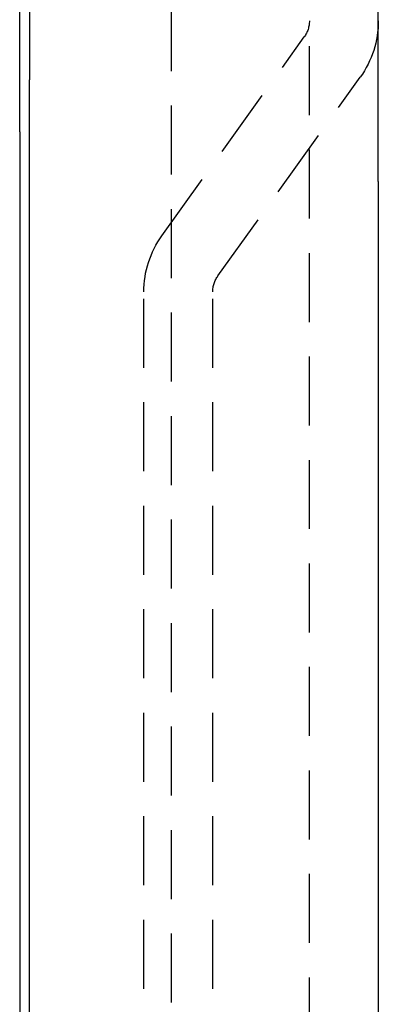
# Model space of a CAD drawing. Extents: x 430 to 917, y -2102 to 257.
# Drawn here: x 889 to 902, y -1097 to -1062 of the extents above; entities that cross this region are included whole.
import ezdxf

# ---------------------------------------------------------------- set-up
doc = ezdxf.new("R2010")
doc.units = 0
doc.header["$LTSCALE"] = 10
doc.linetypes.add('VERDECKT', pattern=[0.375, 0.25, -0.125])
doc.layers.get('0').update_dxf_attribs({"linetype": 'CONTINUOUS'})
doc.layers.add('STEMPEL', color=3, linetype='CONTINUOUS')

# ---------------------------------------------------------------- blocks, each defined once
blk = doc.blocks.new('A$C9E3BD284')
at = {"extrusion": (-2e-16, 1, -2e-16)}
for p, q in [((806.629, -291.256), (806.629, -320.31)), ((806.276, -322.193), (806.276, -293.139)), ((819.276, -323.994), (819.276, -294.94)), ((806.629, -439.69), (806.629, -320.31)), ((806.276, -322.193), (806.276, -437.807)), ((819.276, -323.994), (819.276, -436.006))]:
    blk.add_line(p, q, dxfattribs=at)
at = {"color": 1, "linetype": 'VERDECKT', "extrusion": (-2e-16, 1, -2e-16)}
for p, q in [((811.776, -455), (811.776, -305)), ((816.776, -445.341), (816.776, -314.659)), ((811.43, -325.962), (816.589, -318.761)), ((813.463, -327.418), (818.621, -320.217)), ((810.776, -432), (810.776, -328)), ((813.276, -432), (813.276, -328))]:
    blk.add_line(p, q, dxfattribs=at)
at = {"color": 1, "linetype": 'VERDECKT', "extrusion": (0, -2e-16, -1)}
for centre, radius, start, end in [((-815.776, -318.179), 1, 180, 215.6161), ((-815.776, -318.179), 3.5, 180, 215.6161), ((-814.276, -328), 3.5, 0, 35.6161), ((-814.276, -328), 1, 360, 35.6161)]:
    blk.add_arc(centre, radius, start, end, dxfattribs=at)

msp = doc.modelspace()

# ---------------------------------------------------------------- block references
at = {"layer": 'STEMPEL'}
msp.add_blockref('A$C9E3BD284', (82.678, -743.383, -52.018), dxfattribs=at)

doc.saveas('drawing.dxf')
